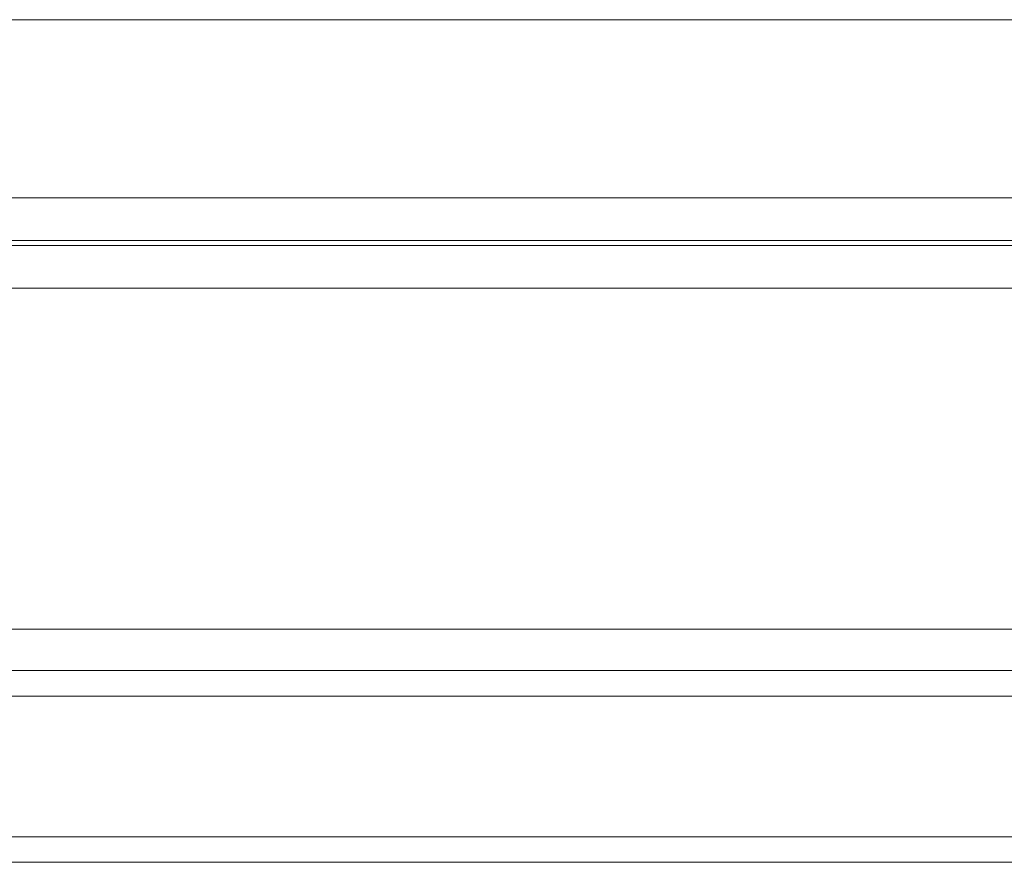
# Model space of a CAD drawing. Units: centimetres. Extents: x -721 to -266, y 199 to 654.
# Drawn here: x -687 to -664, y 207 to 226 of the extents above; entities that cross this region are included whole.
import ezdxf

# ---------------------------------------------------------------- set-up
doc = ezdxf.new("R2010")
doc.units = ezdxf.units.CM
doc.header["$LTSCALE"] = 0.508
doc.layers.add('Legno_Grezzo_TLF_2009', color=45, linetype='Continuous', lineweight=5)
doc.layers.add('Nessuna', color=7, linetype='Continuous', lineweight=5)

# ---------------------------------------------------------------- blocks, each defined once
blk = doc.blocks.new('Gruppo')
at = {"layer": 'Legno_Grezzo_TLF_2009'}
for p, q in [((-579.646, 222.224), (-696.791, 222.224)), ((-578.745, 221.224), (-697.693, 221.224)), ((-578.79, 221.112), (-697.647, 221.112)), ((-577.79, 220.112), (-698.647, 220.112)), ((-696.687, 212.112), (-579.744, 212.112)), ((-580.141, 211.145), (-696.29, 211.145)), ((-580.018, 210.545), (-696.413, 210.545)), ((-578.702, 207.245), (-697.729, 207.245)), ((-578.475, 206.645), (-697.956, 206.645))]:
    blk.add_line(p, q, dxfattribs=at)
at = {"layer": 'Nessuna', "color": 7, "linetype": 'Continuous', "lineweight": 5}
blk.add_line((-583.828, 226.405), (-692.609, 226.405), dxfattribs=at)

msp = doc.modelspace()

# ---------------------------------------------------------------- block references
at = {"layer": 'Nessuna', "color": 7}
msp.add_blockref('Gruppo', (0, 0), dxfattribs=at)

doc.saveas('drawing.dxf')
